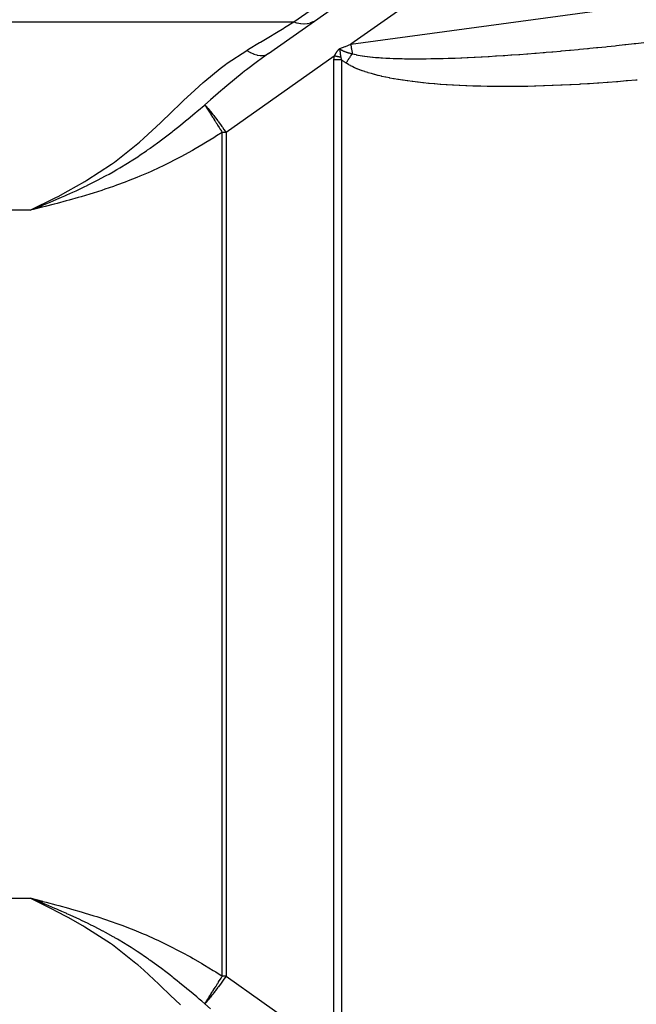
# Model space of a CAD drawing. Extents: x 24 to 1108, y -689 to 283.
# Drawn here: x 604 to 637, y -212 to -160 of the extents above; entities that cross this region are included whole.
import ezdxf

# ---------------------------------------------------------------- set-up
doc = ezdxf.new("R2010")
doc.units = 0
doc.linetypes.add('DASHED', pattern=[11.05, 8.7, -2.35])
doc.layers.get('0').update_dxf_attribs({"linetype": 'CONTINUOUS'})
doc.layers.add('NEVIDI', color=4, linetype='DASHED')

msp = doc.modelspace()

# ---------------------------------------------------------------- linework, layer by layer
at = {"color": 2}
for p, q in [((617.34862, -161.516163), (653.215138, -136.199742)), ((604.738663, -169.813467), (605.187055, -169.632066)), ((605.35284, -169.567151), (604.738664, -169.813467)), ((605.353768, -169.570794), (604.738664, -169.813467)), ((605.354696, -169.574438), (604.738664, -169.813467)), ((605.355624, -169.578081), (604.738664, -169.813467)), ((605.356552, -169.581725), (604.738664, -169.813467)), ((605.35748, -169.585369), (604.738664, -169.813467)), ((605.358408, -169.589014), (604.738664, -169.813467)), ((605.359336, -169.592658), (604.738664, -169.813467)), ((605.360264, -169.596303), (604.738664, -169.813467)), ((605.361193, -169.599948), (604.738664, -169.813467)), ((605.362121, -169.603593), (604.738664, -169.813467)), ((605.36305, -169.607238), (604.738664, -169.813467)), ((605.363978, -169.610884), (604.738664, -169.813467)), ((605.364907, -169.614529), (604.738664, -169.813467)), ((605.365835, -169.618175), (604.738664, -169.813467)), ((605.366764, -169.621821), (604.738664, -169.813467)), ((605.367692, -169.625467), (604.738664, -169.813467)), ((605.368621, -169.629113), (604.738664, -169.813467)), ((605.36955, -169.63276), (604.738664, -169.813467)), ((605.370478, -169.636406), (604.738664, -169.813467)), ((605.371407, -169.640052), (604.738664, -169.813467)), ((605.372336, -169.643699), (604.738664, -169.813467)), ((605.373264, -169.647345), (604.738664, -169.813467)), ((605.374193, -169.650991), (604.738664, -169.813467)), ((605.187055, -169.632066), (605.352142, -169.564444)), ((605.416879, -206.358034), (604.738664, -206.186533)), ((605.415866, -206.362006), (604.738664, -206.186533)), ((605.414852, -206.365977), (604.738664, -206.186533)), ((605.413839, -206.369949), (604.738664, -206.186533)), ((605.412825, -206.373921), (604.738664, -206.186533)), ((605.411812, -206.377892), (604.738664, -206.186533)), ((605.410798, -206.381863), (604.738664, -206.186533)), ((605.409785, -206.385835), (604.738664, -206.186533)), ((605.408771, -206.389806), (604.738664, -206.186533)), ((605.407758, -206.393777), (604.738664, -206.186533)), ((605.406744, -206.397748), (604.738664, -206.186533)), ((605.405731, -206.401718), (604.738664, -206.186533)), ((605.404718, -206.405689), (604.738664, -206.186533)), ((605.403705, -206.409659), (604.738664, -206.186533)), ((605.402691, -206.413629), (604.738664, -206.186533)), ((605.401678, -206.417599), (604.738664, -206.186533)), ((605.400665, -206.421569), (604.738664, -206.186533)), ((605.399652, -206.425538), (604.738664, -206.186533)), ((605.398639, -206.429507), (604.738664, -206.186533)), ((605.397627, -206.433476), (604.738664, -206.186533)), ((605.396614, -206.437444), (604.738664, -206.186533)), ((605.395601, -206.441412), (604.738664, -206.186533)), ((605.394589, -206.44538), (604.738664, -206.186533)), ((605.393576, -206.449348), (604.738664, -206.186533)), ((604.738664, -206.186533), (604.903721, -206.227583)), ((604.903721, -206.227583), (605.417204, -206.357082))]:
    msp.add_line(p, q, dxfattribs=at)
at = {"layer": 'NEVIDI', "color": 7, "linetype": 'CONTINUOUS'}
for p, q in [((654.565045, -137.833701), (621.69567, -161.034586)), ((618.688843, -159.854174), (643.431804, -142.389329)), ((621.69567, -161.034586), (695.901951, -150.968317)), ((619.707308, -159.836244), (619.713574, -159.833125)), ((619.713574, -159.833125), (619.737283, -159.82083)), ((619.737283, -159.82083), (619.842176, -159.756083)), ((597, -159.854174), (618.688843, -159.854174)), ((617.770972, -160.406073), (618.14928, -160.178607)), ((618.14928, -160.178607), (618.193606, -160.151954)), ((618.193606, -160.151954), (618.688846, -159.854173)), ((618.688843, -159.854174), (618.830909, -159.897917)), ((618.830909, -159.897917), (618.853428, -159.903637)), ((618.853428, -159.903637), (618.861463, -159.905597)), ((618.861463, -159.905597), (619.027908, -159.936473)), ((619.027908, -159.936473), (619.037994, -159.937736)), ((619.037994, -159.937736), (619.045809, -159.938666)), ((619.045809, -159.938666), (619.217956, -159.948022)), ((619.217956, -159.948022), (619.219818, -159.948003)), ((619.219818, -159.948003), (619.225527, -159.947928)), ((619.225527, -159.947928), (619.391048, -159.934358)), ((619.391048, -159.934358), (619.398305, -159.933234)), ((619.398305, -159.933234), (619.40375, -159.93236)), ((619.40375, -159.93236), (619.554876, -159.896929)), ((619.554876, -159.896929), (619.561687, -159.894791)), ((619.561687, -159.894791), (619.577113, -159.889763)), ((619.577113, -159.889763), (619.707308, -159.836244)), ((616.924857, -160.914827), (617.535637, -160.547574)), ((617.535637, -160.547574), (617.583744, -160.518648)), ((617.583744, -160.518648), (617.770972, -160.406073)), ((615.161753, -162.038382), (616.195289, -161.353501)), ((616.195291, -161.353501), (616.219012, -161.339238)), ((616.195291, -161.353501), (616.356469, -161.449053)), ((616.219012, -161.339238), (616.28878, -161.297287)), ((616.28878, -161.297287), (616.873161, -160.945911)), ((616.873161, -160.945911), (616.924857, -160.914827)), ((620.975537, -161.4019), (620.98615, -161.387566)), ((620.98615, -161.387566), (620.986774, -161.386735)), ((620.986774, -161.386735), (620.997695, -161.372421)), ((620.997695, -161.372421), (620.998189, -161.371784)), ((620.998189, -161.371784), (621.009596, -161.357332)), ((621.009596, -161.357332), (621.010101, -161.356705)), ((621.010101, -161.356705), (621.021917, -161.342329)), ((621.021917, -161.342329), (621.02244, -161.341706)), ((621.02244, -161.341706), (621.034721, -161.327439)), ((621.034721, -161.327439), (621.035266, -161.326821)), ((621.035266, -161.326821), (621.048075, -161.312691)), ((621.048075, -161.312691), (621.048629, -161.312097)), ((621.048629, -161.312097), (621.062002, -161.298157)), ((621.062002, -161.298157), (621.062596, -161.297556)), ((621.062596, -161.297556), (621.076595, -161.283831)), ((621.076595, -161.283831), (621.077219, -161.283239)), ((621.077219, -161.283239), (621.091929, -161.269731)), ((621.091929, -161.269731), (621.092585, -161.269149)), ((621.092585, -161.269149), (621.108066, -161.255887)), ((621.108063, -161.255893), (621.110707, -161.259178)), ((621.108066, -161.255887), (621.400392, -161.145826)), ((621.108066, -161.255887), (621.108463, -161.258061)), ((621.108463, -161.258061), (621.109546, -161.265095)), ((621.109546, -161.265095), (621.109708, -161.266398)), ((621.109708, -161.266398), (621.111035, -161.281366)), ((621.110707, -161.259178), (621.113786, -161.262858)), ((621.111035, -161.281366), (621.111326, -161.284583)), ((621.111326, -161.284583), (621.111581, -161.287518)), ((621.111581, -161.287518), (621.111699, -161.288905)), ((621.111699, -161.288905), (621.112524, -161.299364)), ((621.112524, -161.299364), (621.112937, -161.305036)), ((621.112937, -161.305036), (621.113433, -161.312104)), ((621.113433, -161.312104), (621.113517, -161.313328)), ((621.113517, -161.313328), (621.113872, -161.318585)), ((621.113786, -161.262858), (621.114165, -161.263301)), ((621.113872, -161.318585), (621.114455, -161.327438)), ((621.114165, -161.263301), (621.126262, -161.276446)), ((621.114455, -161.327438), (621.114862, -161.333727)), ((621.114862, -161.333727), (621.11493, -161.33478)), ((621.11493, -161.33478), (621.115215, -161.339189)), ((621.115215, -161.339189), (621.116034, -161.351645)), ((621.116034, -161.351645), (621.116183, -161.353871)), ((621.116183, -161.353871), (621.116236, -161.354672)), ((621.116236, -161.354672), (621.116655, -161.360857)), ((621.116655, -161.360857), (621.117498, -161.372993)), ((621.117498, -161.372993), (621.117552, -161.373761)), ((621.117552, -161.373761), (621.117795, -161.377155)), ((621.117795, -161.377155), (621.118233, -161.383174)), ((621.118233, -161.383174), (621.118844, -161.391357)), ((621.118844, -161.391357), (621.118901, -161.392107)), ((621.118901, -161.392107), (621.119828, -161.403939)), ((621.126262, -161.276446), (621.126781, -161.276972)), ((621.126781, -161.276972), (621.140117, -161.289634)), ((621.140117, -161.289634), (621.140691, -161.290146)), ((621.140691, -161.290146), (621.155339, -161.302461)), ((621.155339, -161.302461), (621.155967, -161.302959)), ((621.155967, -161.302959), (621.171741, -161.314842)), ((621.171741, -161.314842), (621.172411, -161.315321)), ((621.172411, -161.315321), (621.189313, -161.326855)), ((621.189313, -161.326855), (621.190028, -161.32732)), ((621.190028, -161.32732), (621.207886, -161.338474)), ((621.207886, -161.338474), (621.208501, -161.338843)), ((621.208501, -161.338843), (621.227155, -161.349622)), ((621.227155, -161.349622), (621.227931, -161.350055)), ((621.227931, -161.350055), (621.247218, -161.36044)), ((621.247218, -161.36044), (621.248021, -161.360858)), ((621.248021, -161.360858), (621.268064, -161.370965)), ((621.268064, -161.370965), (621.268733, -161.371292)), ((621.268733, -161.371292), (621.289537, -161.381169)), ((621.289537, -161.381169), (621.290226, -161.381487)), ((621.290226, -161.381487), (621.31161, -161.39109)), ((621.31161, -161.39109), (621.312324, -161.391402)), ((621.312324, -161.391402), (621.334266, -161.40075)), ((621.400392, -161.145826), (621.406994, -161.14334)), ((621.406994, -161.14334), (621.69567, -161.034586)), ((621.69567, -161.034586), (621.721045, -161.217245)), ((621.721045, -161.217245), (621.730276, -161.280843)), ((621.730276, -161.280843), (621.731102, -161.286471)), ((621.731102, -161.286471), (621.758382, -161.46627)), ((632.379798, -161.426244), (632.779428, -161.391234)), ((632.779428, -161.391234), (632.839339, -161.385892)), ((632.839339, -161.385892), (633.245178, -161.349071)), ((633.245178, -161.349071), (633.306047, -161.343455)), ((633.306047, -161.343455), (633.717882, -161.304826)), ((633.717882, -161.304826), (633.779636, -161.29894)), ((633.779636, -161.29894), (634.197376, -161.258495)), ((634.197376, -161.258495), (634.259955, -161.252343)), ((634.259955, -161.252343), (634.334316, -161.245001)), ((634.334316, -161.245001), (634.682809, -161.210146)), ((634.682809, -161.210146), (634.746145, -161.203732)), ((634.746145, -161.203732), (635.174111, -161.159769)), ((635.174111, -161.159769), (635.238212, -161.153091)), ((635.238212, -161.153091), (635.670965, -161.107382)), ((635.670965, -161.107382), (635.735593, -161.100463)), ((635.735593, -161.100463), (636.172745, -161.053037)), ((636.172745, -161.053037), (636.23804, -161.04586)), ((636.23804, -161.04586), (636.678682, -160.996807)), ((636.678682, -160.996807), (636.744685, -160.989367)), ((636.744685, -160.989367), (636.75792, -160.987872)), ((636.75792, -160.987872), (637.188852, -160.938676)), ((620.818453, -161.65377), (615.098049, -165.691524)), ((616.356469, -161.449053), (616.375263, -161.458989)), ((616.375263, -161.458989), (616.383596, -161.463312)), ((616.383596, -161.463312), (616.548239, -161.538238)), ((616.548239, -161.538238), (616.566561, -161.545304)), ((616.566561, -161.545304), (616.57463, -161.548332)), ((616.57463, -161.548332), (616.733565, -161.597193)), ((616.733565, -161.597193), (616.751074, -161.601262)), ((616.751074, -161.601262), (616.758914, -161.602995)), ((616.758914, -161.602995), (616.90921, -161.624884)), ((617.34862, -161.516163), (616.760995, -161.94213)), ((616.90921, -161.624884), (616.925606, -161.625877)), ((616.925606, -161.625877), (616.932839, -161.626222)), ((616.932839, -161.626222), (617.071693, -161.620749)), ((617.071693, -161.620749), (617.086654, -161.618656)), ((617.086654, -161.618656), (617.093245, -161.617631)), ((617.093245, -161.617631), (617.218176, -161.584891)), ((617.218176, -161.584891), (617.231441, -161.579741)), ((617.231441, -161.579741), (617.237274, -161.577362)), ((617.237274, -161.577362), (617.346122, -161.517915)), ((620.800969, -161.856052), (620.805136, -161.754512)), ((620.800969, -214.143948), (620.800969, -161.856052)), ((620.999988, -161.856052), (620.800969, -161.856052)), ((620.805136, -161.754512), (620.805326, -161.752282)), ((620.805326, -161.752282), (620.818453, -161.65377)), ((620.839212, -161.657595), (620.818446, -161.65377)), ((620.818453, -161.65377), (620.824213, -161.643269)), ((620.824213, -161.643269), (620.824671, -161.642439)), ((620.824671, -161.642439), (620.832496, -161.628315)), ((620.832496, -161.628315), (620.832959, -161.627484)), ((620.832959, -161.627484), (620.840887, -161.613348)), ((620.901625, -161.66906), (620.839212, -161.657595)), ((620.840887, -161.613348), (620.841357, -161.612516)), ((620.841357, -161.612516), (620.849397, -161.59837)), ((620.849397, -161.59837), (620.84986, -161.59756)), ((620.84986, -161.59756), (620.858033, -161.583382)), ((620.858033, -161.583382), (620.858517, -161.582549)), ((620.858517, -161.582549), (620.866806, -161.568384)), ((620.866806, -161.568384), (620.867297, -161.56755)), ((620.867297, -161.56755), (620.875725, -161.553378)), ((620.875725, -161.553378), (620.876226, -161.552542)), ((620.876226, -161.552542), (620.884799, -161.538365)), ((620.884799, -161.538365), (620.885307, -161.53753)), ((620.885307, -161.53753), (620.894037, -161.523345)), ((620.894037, -161.523345), (620.894555, -161.522511)), ((620.894555, -161.522511), (620.903449, -161.50832)), ((620.927283, -161.673763), (620.901625, -161.66906)), ((620.903449, -161.50832), (620.903977, -161.507486)), ((620.903977, -161.507486), (620.913045, -161.493288)), ((620.913045, -161.493288), (620.913579, -161.49246)), ((620.913579, -161.49246), (620.922824, -161.478254)), ((620.922824, -161.478254), (620.923372, -161.47742)), ((620.923372, -161.47742), (620.93278, -161.463234)), ((620.986311, -161.684563), (620.927283, -161.673763)), ((620.93278, -161.463234), (620.93334, -161.462398)), ((620.93334, -161.462398), (620.942948, -161.448179)), ((620.942948, -161.448179), (620.943519, -161.447342)), ((620.943519, -161.447342), (620.953337, -161.433084)), ((620.953337, -161.433084), (620.95392, -161.432246)), ((620.95392, -161.432246), (620.963985, -161.417934)), ((620.963985, -161.417934), (620.964586, -161.41709)), ((620.964586, -161.41709), (620.974921, -161.402744)), ((620.974921, -161.402744), (620.975537, -161.4019)), ((620.989644, -161.685172), (620.986311, -161.684563)), ((620.989888, -161.685217), (620.989644, -161.685172)), ((621.015469, -161.689888), (620.989888, -161.685217)), ((621.004381, -161.856052), (620.999988, -161.856052)), ((621.198983, -161.856052), (621.004381, -161.856052)), ((621.07759, -161.701197), (621.015469, -161.689888)), ((621.103154, -161.705839), (621.07759, -161.701197)), ((621.161519, -161.716419), (621.103154, -161.705839)), ((621.119828, -161.403939), (621.120045, -161.40662)), ((621.120045, -161.40662), (621.120249, -161.40911)), ((621.120249, -161.40911), (621.120328, -161.410071)), ((621.120328, -161.410071), (621.121445, -161.423214)), ((621.121445, -161.423214), (621.121747, -161.426654)), ((621.121747, -161.426654), (621.12181, -161.427367)), ((621.12181, -161.427367), (621.122136, -161.431008)), ((621.122136, -161.431008), (621.122246, -161.432222)), ((621.122246, -161.432222), (621.123317, -161.443786)), ((621.123317, -161.443786), (621.123384, -161.444486)), ((621.123384, -161.444486), (621.124534, -161.456317)), ((621.124534, -161.456317), (621.124963, -161.460602)), ((621.124963, -161.460602), (621.125033, -161.461296)), ((621.125033, -161.461296), (621.125105, -161.462012)), ((621.125105, -161.462012), (621.126672, -161.477043)), ((621.126672, -161.477043), (621.126769, -161.47795)), ((621.126769, -161.47795), (621.127274, -161.482626)), ((621.127274, -161.482626), (621.128413, -161.492898)), ((621.128413, -161.492898), (621.128469, -161.493397)), ((621.128469, -161.493397), (621.128545, -161.494066)), ((621.128545, -161.494066), (621.130326, -161.509441)), ((621.130326, -161.509441), (621.130352, -161.509661)), ((621.130352, -161.509661), (621.130404, -161.510102)), ((621.130404, -161.510102), (621.132218, -161.52504)), ((621.132218, -161.52504), (621.13225, -161.525298)), ((621.13225, -161.525298), (621.132331, -161.525952)), ((621.132331, -161.525952), (621.133832, -161.537845)), ((621.133832, -161.537845), (621.134236, -161.540987)), ((621.134236, -161.540987), (621.134321, -161.541641)), ((621.134321, -161.541641), (621.136274, -161.556448)), ((621.136274, -161.556448), (621.136389, -161.557307)), ((621.136389, -161.557307), (621.136533, -161.558373)), ((621.136533, -161.558373), (621.137646, -161.566542)), ((621.137646, -161.566542), (621.13839, -161.571918)), ((621.13839, -161.571918), (621.138479, -161.572554)), ((621.138479, -161.572554), (621.140553, -161.587191)), ((621.140553, -161.587191), (621.140644, -161.587822)), ((621.140644, -161.587822), (621.141373, -161.592851)), ((621.141373, -161.592851), (621.141872, -161.596261)), ((621.141872, -161.596261), (621.142771, -161.602353)), ((621.142771, -161.602353), (621.142865, -161.602986)), ((621.142865, -161.602986), (621.144989, -161.617072)), ((621.144989, -161.617072), (621.145028, -161.617328)), ((621.145028, -161.617328), (621.145155, -161.618161)), ((621.145155, -161.618161), (621.146498, -161.626862)), ((621.146498, -161.626862), (621.146731, -161.628354)), ((621.146731, -161.628354), (621.147352, -161.632321)), ((621.147352, -161.632321), (621.147479, -161.633132)), ((621.147479, -161.633132), (621.149734, -161.647284)), ((621.149734, -161.647284), (621.149833, -161.647901)), ((621.149833, -161.647901), (621.151496, -161.658112)), ((621.151496, -161.658112), (621.152153, -161.662099)), ((621.152153, -161.662099), (621.152255, -161.662718)), ((621.152255, -161.662718), (621.152643, -161.665057)), ((621.152643, -161.665057), (621.154605, -161.676757)), ((621.154605, -161.676757), (621.154743, -161.677572)), ((621.154743, -161.677572), (621.156854, -161.689913)), ((621.156854, -161.689913), (621.157115, -161.691425)), ((621.157115, -161.691425), (621.157254, -161.692229)), ((621.157254, -161.692229), (621.159006, -161.702263)), ((621.159006, -161.702263), (621.159682, -161.706101)), ((621.159682, -161.706101), (621.15979, -161.706708)), ((621.15979, -161.706708), (621.161519, -161.716419)), ((621.161523, -161.716417), (621.162658, -161.722619)), ((621.162658, -161.722619), (621.166169, -161.740232)), ((621.166169, -161.740232), (621.169467, -161.755144)), ((621.169467, -161.755144), (621.174905, -161.777329)), ((621.174905, -161.777329), (621.177198, -161.785996)), ((621.177198, -161.785996), (621.177585, -161.787425)), ((621.177585, -161.787425), (621.177633, -161.787604)), ((621.177633, -161.787604), (621.185215, -161.813947)), ((621.185215, -161.813947), (621.186928, -161.819534)), ((621.186928, -161.819534), (621.196823, -161.849822)), ((621.196823, -161.849822), (621.197423, -161.851566)), ((621.197423, -161.851566), (621.198983, -161.856052)), ((621.198983, -161.856052), (621.198983, -214.143948)), ((621.219539, -161.872095), (621.198983, -161.856052)), ((621.220331, -161.872707), (621.219539, -161.872095)), ((621.244611, -161.891216), (621.220331, -161.872707)), ((621.245411, -161.891818), (621.244611, -161.891216)), ((621.269903, -161.910038), (621.245411, -161.891818)), ((621.270709, -161.910631), (621.269903, -161.910038)), ((621.295404, -161.928576), (621.270709, -161.910631)), ((621.334266, -161.40075), (621.334996, -161.401053)), ((621.334996, -161.401053), (621.35762, -161.41022)), ((621.35762, -161.41022), (621.358368, -161.410516)), ((621.358368, -161.410516), (621.369571, -161.414893)), ((621.369571, -161.414893), (621.381256, -161.419358)), ((621.381256, -161.419358), (621.382202, -161.419716)), ((621.382202, -161.419716), (621.405642, -161.428372)), ((621.405642, -161.428372), (621.406433, -161.428658)), ((621.406433, -161.428658), (621.430271, -161.437097)), ((621.430271, -161.437097), (621.431057, -161.43737)), ((621.431057, -161.43737), (621.442707, -161.44137)), ((621.442707, -161.44137), (621.45531, -161.445614)), ((621.45531, -161.445614), (621.456113, -161.445881)), ((621.456113, -161.445881), (621.480633, -161.453898)), ((621.480633, -161.453898), (621.481438, -161.454156)), ((621.481438, -161.454156), (621.506303, -161.461989)), ((621.506303, -161.461989), (621.50712, -161.462242)), ((621.50712, -161.462242), (621.532326, -161.469907)), ((621.514475, -161.918647), (621.522731, -161.90582)), ((621.522731, -161.90582), (621.540268, -161.878637)), ((621.532326, -161.469907), (621.533156, -161.470155)), ((621.533156, -161.470155), (621.558557, -161.477622)), ((621.540268, -161.878637), (621.550386, -161.862992)), ((621.550386, -161.862992), (621.567966, -161.835874)), ((621.558557, -161.477622), (621.559396, -161.477865)), ((621.559396, -161.477865), (621.585029, -161.485156)), ((621.567966, -161.835874), (621.578105, -161.820272)), ((621.578105, -161.820272), (621.595714, -161.793237)), ((621.585029, -161.485156), (621.585869, -161.485391)), ((621.585869, -161.485391), (621.611788, -161.492533)), ((621.595714, -161.793237), (621.605867, -161.777687)), ((621.605867, -161.777687), (621.623515, -161.750722)), ((621.611788, -161.492533), (621.612641, -161.492764)), ((621.612641, -161.492764), (621.638856, -161.499769)), ((621.623515, -161.750722), (621.625358, -161.74791)), ((621.625358, -161.74791), (621.633653, -161.735266)), ((621.633653, -161.735266), (621.651317, -161.7084)), ((621.638856, -161.499769), (621.63972, -161.499997)), ((621.63972, -161.499997), (621.666114, -161.506846)), ((621.651317, -161.7084), (621.661442, -161.693036)), ((621.661442, -161.693036), (621.679098, -161.666305)), ((621.666114, -161.506846), (621.66699, -161.50707)), ((621.66699, -161.50707), (621.693465, -161.51375)), ((621.679098, -161.666305), (621.689217, -161.651024)), ((621.689217, -161.651024), (621.706857, -161.624447)), ((621.693465, -161.51375), (621.694418, -161.513987)), ((621.694418, -161.513987), (621.721117, -161.520546)), ((621.706857, -161.624447), (621.716964, -161.609258)), ((621.716964, -161.609258), (621.734579, -161.582851)), ((621.721117, -161.520546), (621.721994, -161.520759)), ((621.721994, -161.520759), (621.748952, -161.527218)), ((621.734579, -161.582851), (621.736415, -161.580105)), ((621.736415, -161.580105), (621.744669, -161.567765)), ((621.744669, -161.567765), (621.762247, -161.541552)), ((621.748952, -161.527218), (621.749843, -161.527429)), ((621.749843, -161.527429), (621.757336, -161.529196)), ((621.757336, -161.529196), (621.768767, -161.531872)), ((621.758382, -161.46627), (621.768763, -161.531864)), ((621.762247, -161.541552), (621.768763, -161.531857)), ((621.768763, -161.531864), (621.788077, -161.537289)), ((621.788077, -161.537289), (621.798771, -161.540226)), ((621.798771, -161.540226), (621.874443, -161.559801)), ((621.874443, -161.559801), (621.886115, -161.562648)), ((621.886115, -161.562648), (621.968252, -161.581541)), ((621.968252, -161.581541), (621.980984, -161.584306)), ((621.980984, -161.584306), (622.069848, -161.602526)), ((622.069848, -161.602526), (622.08358, -161.605185)), ((622.08358, -161.605185), (622.179356, -161.622712)), ((622.179356, -161.622712), (622.194002, -161.625244)), ((622.194002, -161.625244), (622.291533, -161.641219)), ((622.291533, -161.641219), (622.296656, -161.642017)), ((622.296656, -161.642017), (622.312394, -161.644447)), ((622.312394, -161.644447), (622.422023, -161.660433)), ((622.422023, -161.660433), (622.438859, -161.662752)), ((622.438859, -161.662752), (622.555591, -161.677919)), ((622.555591, -161.677919), (622.57352, -161.680117)), ((622.57352, -161.680117), (622.697552, -161.694441)), ((622.697552, -161.694441), (622.716555, -161.696508)), ((622.716555, -161.696508), (622.847998, -161.709949)), ((622.847998, -161.709949), (622.868084, -161.711879)), ((622.868084, -161.711879), (623.007098, -161.724402)), ((623.007098, -161.724402), (623.028248, -161.726186)), ((623.028248, -161.726186), (623.174825, -161.737741)), ((623.174825, -161.737741), (623.197201, -161.739386)), ((623.197201, -161.739386), (623.272647, -161.744713)), ((623.272647, -161.744713), (623.351504, -161.749935)), ((623.351504, -161.749935), (623.375065, -161.751429)), ((623.375065, -161.751429), (623.537315, -161.760937)), ((623.537315, -161.760937), (623.56202, -161.76227)), ((623.56202, -161.76227), (623.732286, -161.77069)), ((623.732286, -161.77069), (623.758209, -161.771859)), ((623.758209, -161.771859), (623.936684, -161.779149)), ((623.936684, -161.779149), (623.963791, -161.780145)), ((623.963791, -161.780145), (624.150622, -161.786259)), ((624.150622, -161.786259), (624.178928, -161.787075)), ((624.178928, -161.787075), (624.37412, -161.791963)), ((624.37412, -161.791963), (624.403785, -161.792597)), ((624.403785, -161.792597), (624.537861, -161.795118)), ((624.537861, -161.795118), (624.607637, -161.796215)), ((624.607637, -161.796215), (624.638584, -161.796655)), ((624.638584, -161.796655), (624.851077, -161.798951)), ((624.851077, -161.798951), (624.883341, -161.799191)), ((624.883341, -161.799191), (625.104812, -161.800117)), ((625.104812, -161.800117), (625.13839, -161.80015)), ((625.13839, -161.80015), (625.368914, -161.799653)), ((625.368914, -161.799653), (625.403848, -161.799471)), ((625.403848, -161.799471), (625.643675, -161.797509)), ((625.643675, -161.797509), (625.679871, -161.797108)), ((625.679871, -161.797108), (625.928492, -161.793654)), ((625.928492, -161.793654), (625.966142, -161.793027)), ((625.966142, -161.793027), (626.071109, -161.791142)), ((626.071109, -161.791142), (626.223985, -161.788042)), ((626.223985, -161.788042), (626.263021, -161.787185)), ((626.263021, -161.787185), (626.529793, -161.78064)), ((626.529793, -161.78064), (626.570141, -161.779549)), ((626.570141, -161.779549), (626.845985, -161.771408)), ((626.845985, -161.771408), (626.887713, -161.770076)), ((626.887713, -161.770076), (627.172617, -161.760305)), ((627.172617, -161.760305), (627.215622, -161.75873)), ((627.215622, -161.75873), (627.509463, -161.747298)), ((627.509463, -161.747298), (627.553825, -161.745473)), ((627.553825, -161.745473), (627.849152, -161.732684)), ((627.849152, -161.732684), (627.856617, -161.732347)), ((627.856617, -161.732347), (627.902383, -161.730263)), ((627.902383, -161.730263), (628.213934, -161.715416)), ((628.213934, -161.715416), (628.260932, -161.713078)), ((628.260932, -161.713078), (628.581426, -161.696468)), ((628.581426, -161.696468), (628.629726, -161.693866)), ((628.629726, -161.693866), (628.958961, -161.67547)), ((628.958961, -161.67547), (629.0086, -161.672598)), ((629.0086, -161.672598), (629.346552, -161.652382)), ((629.346552, -161.652382), (629.397485, -161.649238)), ((629.397485, -161.649238), (629.744226, -161.627169)), ((629.744226, -161.627169), (629.796383, -161.623752)), ((629.796383, -161.623752), (629.839527, -161.620907)), ((629.839527, -161.620907), (630.151202, -161.599854)), ((630.151202, -161.599854), (630.204593, -161.596161)), ((630.204593, -161.596161), (630.56762, -161.570406)), ((630.56762, -161.570406), (630.62226, -161.566433)), ((630.62226, -161.566433), (630.993098, -161.538827)), ((630.993098, -161.538827), (631.048936, -161.534575)), ((631.048936, -161.534575), (631.427471, -161.505107)), ((631.427471, -161.505107), (631.484262, -161.500592)), ((631.484262, -161.500592), (631.870174, -161.469267)), ((631.870174, -161.469267), (631.928068, -161.464473)), ((631.928068, -161.464473), (632.015296, -161.457205)), ((632.015296, -161.457205), (632.320898, -161.43131)), ((632.320898, -161.43131), (632.379798, -161.426244)), ((613.982489, -162.976475), (614.786142, -162.319317)), ((614.786142, -162.319317), (615.070435, -162.105098)), ((615.070435, -162.105098), (615.161753, -162.038382)), ((616.178102, -162.386519), (616.08119, -162.462459)), ((616.760995, -161.94213), (616.178102, -162.386519)), ((621.296218, -161.92916), (621.295404, -161.928576)), ((621.321108, -161.946842), (621.296218, -161.92916)), ((621.321928, -161.947418), (621.321108, -161.946842)), ((621.347039, -161.964875), (621.321928, -161.947418)), ((621.347866, -161.965444), (621.347039, -161.964875)), ((621.373149, -161.982659), (621.347866, -161.965444)), ((621.37398, -161.98322), (621.373149, -161.982659)), ((621.399425, -162.000207), (621.37398, -161.98322)), ((621.400262, -162.000761), (621.399425, -162.000207)), ((621.425858, -162.017532), (621.400262, -162.000761)), ((621.426703, -162.01808), (621.425858, -162.017532)), ((621.443842, -162.029143), (621.426703, -162.01808)), ((621.443836, -162.029139), (621.457667, -162.007398)), ((621.476282, -162.04964), (621.443836, -162.029139)), ((621.457667, -162.007398), (621.467681, -161.991689)), ((621.467681, -161.991689), (621.4851, -161.964429)), ((621.488013, -162.056898), (621.476282, -162.04964)), ((621.4851, -161.964429), (621.495157, -161.948729)), ((621.569989, -162.105517), (621.488013, -162.056898)), ((621.495157, -161.948729), (621.512641, -161.921498)), ((621.512641, -161.921498), (621.514475, -161.918647)), ((621.582643, -162.112717), (621.569989, -162.105517)), ((621.670944, -162.160938), (621.582643, -162.112717)), ((621.684555, -162.168078), (621.670944, -162.160938)), ((621.779339, -162.215842), (621.684555, -162.168078)), ((621.793822, -162.222859), (621.779339, -162.215842)), ((621.895366, -162.270163), (621.793822, -162.222859)), ((621.910984, -162.277163), (621.895366, -162.270163)), ((622.019238, -162.323848), (621.910984, -162.277163)), ((622.035772, -162.330713), (622.019238, -162.323848)), ((622.151179, -162.376845), (622.035772, -162.330713)), ((622.168765, -162.383615), (622.151179, -162.376845)), ((622.291293, -162.429056), (622.168765, -162.383615)), ((622.309944, -162.43572), (622.291293, -162.429056)), ((622.439885, -162.480456), (622.309944, -162.43572)), ((615.954706, -162.562432), (615.133796, -163.233673)), ((616.08119, -162.462459), (615.954706, -162.562432)), ((622.459682, -162.487024), (622.439885, -162.480456)), ((622.597085, -162.530952), (622.459682, -162.487024)), ((622.618077, -162.53742), (622.597085, -162.530952)), ((622.763086, -162.580476), (622.618077, -162.53742)), ((622.78516, -162.586792), (622.763086, -162.580476)), ((622.938052, -162.62895), (622.78516, -162.586792)), ((622.961378, -162.635148), (622.938052, -162.62895)), ((623.122164, -162.676302), (622.961378, -162.635148)), ((623.146618, -162.682332), (623.122164, -162.676302)), ((623.315574, -162.722452), (623.146618, -162.682332)), ((623.341129, -162.728296), (623.315574, -162.722452)), ((623.518508, -162.767338), (623.341129, -162.728296)), ((623.5454, -162.773034), (623.518508, -162.767338)), ((623.731058, -162.810863), (623.5454, -162.773034)), ((623.759157, -162.816369), (623.731058, -162.810863)), ((623.95343, -162.852959), (623.759157, -162.816369)), ((623.982793, -162.858273), (623.95343, -162.852959)), ((624.185624, -162.893523), (623.982793, -162.858273)), ((624.216445, -162.898665), (624.185624, -162.893523)), ((624.427784, -162.93248), (624.216445, -162.898665)), ((624.459927, -162.937411), (624.427784, -162.93248)), ((624.680196, -162.969774), (624.459927, -162.937411)), ((636.766573, -162.928617), (636.318895, -162.968196)), ((636.833544, -162.922512), (636.766573, -162.928617)), ((612.853956, -164.007461), (613.442276, -163.456885)), ((613.442276, -163.456885), (613.895801, -163.051643)), ((613.895801, -163.051643), (613.982489, -162.976475)), ((614.91175, -163.421385), (614.817909, -163.501423)), ((615.133796, -163.233673), (614.91175, -163.421385)), ((624.71347, -162.974454), (624.680196, -162.969774)), ((624.942733, -163.005284), (624.71347, -162.974454)), ((624.977218, -163.009715), (624.942733, -163.005284)), ((625.215572, -163.038939), (624.977218, -163.009715)), ((625.25153, -163.043142), (625.215572, -163.038939)), ((625.498812, -163.070656), (625.25153, -163.043142)), ((625.536159, -163.074607), (625.498812, -163.070656)), ((625.792486, -163.100349), (625.536159, -163.074607)), ((625.831195, -163.104033), (625.792486, -163.100349)), ((626.096608, -163.127933), (625.831195, -163.104033)), ((626.136618, -163.131335), (626.096608, -163.127933)), ((626.411187, -163.153324), (626.136618, -163.131335)), ((626.45252, -163.156434), (626.411187, -163.153324)), ((626.736237, -163.176438), (626.45252, -163.156434)), ((626.778963, -163.179252), (626.736237, -163.176438)), ((627.071723, -163.197195), (626.778963, -163.179252)), ((627.115789, -163.199699), (627.071723, -163.197195)), ((627.417598, -163.215517), (627.115789, -163.199699)), ((627.462973, -163.217699), (627.417598, -163.215517)), ((627.773814, -163.231322), (627.462973, -163.217699)), ((627.820502, -163.233173), (627.773814, -163.231322)), ((628.140283, -163.244534), (627.820502, -163.233173)), ((628.188177, -163.246042), (628.140283, -163.244534)), ((628.516882, -163.255083), (628.188177, -163.246042)), ((628.566095, -163.256243), (628.516882, -163.255083)), ((628.903484, -163.262895), (628.566095, -163.256243)), ((628.954209, -163.263702), (628.903484, -163.262895)), ((629.299955, -163.267901), (628.954209, -163.263702)), ((629.351776, -163.268339), (629.299955, -163.267901)), ((629.706102, -163.270039), (629.351776, -163.268339)), ((629.759256, -163.270103), (629.706102, -163.270039)), ((630.121718, -163.26925), (629.759256, -163.270103)), ((630.17594, -163.268933), (630.121718, -163.26925)), ((630.546586, -163.265475), (630.17594, -163.268933)), ((630.601882, -163.26477), (630.546586, -163.265475)), ((630.980465, -163.258661), (630.601882, -163.26477)), ((631.03734, -163.257553), (630.980465, -163.258661)), ((631.05492, -163.257201), (631.03734, -163.257553)), ((631.405105, -163.249223), (631.05492, -163.257201)), ((631.42306, -163.248765), (631.405105, -163.249223)), ((631.480828, -163.24726), (631.42306, -163.248765)), ((631.87408, -163.235745), (631.480828, -163.24726)), ((631.932765, -163.233839), (631.87408, -163.235745)), ((632.333219, -163.219561), (631.932765, -163.233839)), ((632.392854, -163.217248), (632.333219, -163.219561)), ((632.800152, -163.200183), (632.392854, -163.217248)), ((632.86117, -163.197439), (632.800152, -163.200183)), ((633.274418, -163.177593), (632.86117, -163.197439)), ((633.335989, -163.17445), (633.274418, -163.177593)), ((633.755722, -163.151767), (633.335989, -163.17445)), ((633.818111, -163.148209), (633.755722, -163.151767)), ((633.855878, -163.146033), (633.818111, -163.148209)), ((634.205597, -163.125058), (633.855878, -163.146033)), ((634.243651, -163.122688), (634.205597, -163.125058)), ((634.307118, -163.118695), (634.243651, -163.122688)), ((634.737721, -163.090358), (634.307118, -163.118695)), ((634.802251, -163.085925), (634.737721, -163.090358)), ((635.237696, -163.054764), (634.802251, -163.085925)), ((635.302636, -163.049932), (635.237696, -163.054764)), ((635.742591, -163.015949), (635.302636, -163.049932)), ((635.808423, -163.010678), (635.742591, -163.015949)), ((636.252583, -162.973875), (635.808423, -163.010678)), ((636.318895, -162.968196), (636.252583, -162.973875)), ((614.281517, -163.966098), (613.974554, -164.236712)), ((614.817909, -163.501423), (614.281517, -163.966098)), ((612.144409, -164.692169), (612.769155, -164.088505)), ((612.769155, -164.088505), (612.853956, -164.007461)), ((613.578448, -164.568403), (613.649181, -164.50934)), ((613.649181, -164.50934), (613.933088, -164.271562)), ((613.933088, -164.271562), (613.974572, -164.236744)), ((613.974554, -164.236712), (614.021205, -164.287704)), ((613.974554, -164.236712), (613.992117, -164.263905)), ((613.992117, -164.263905), (613.996708, -164.27106)), ((613.996708, -164.27106), (614.007218, -164.287489)), ((614.007218, -164.287489), (614.017352, -164.303381)), ((614.017352, -164.303381), (614.022174, -164.310958)), ((614.021205, -164.287704), (614.034318, -164.302346)), ((614.022174, -164.310958), (614.026207, -164.317298)), ((614.026207, -164.317298), (614.044059, -164.345408)), ((614.034318, -164.302346), (614.037529, -164.30595)), ((614.037529, -164.30595), (614.138235, -164.422169)), ((614.044059, -164.345408), (614.049182, -164.353481)), ((614.049182, -164.353481), (614.072228, -164.389815)), ((614.072228, -164.389815), (614.077636, -164.39834)), ((614.077636, -164.39834), (614.101923, -164.436611)), ((614.101923, -164.436611), (614.107552, -164.445474)), ((614.107552, -164.445474), (614.120845, -164.466397)), ((614.120845, -164.466397), (614.125642, -164.473944)), ((614.125642, -164.473944), (614.133094, -164.485663)), ((614.133094, -164.485663), (614.139058, -164.495039)), ((614.138235, -164.422169), (614.145821, -164.431143)), ((614.139058, -164.495039), (614.165699, -164.536888)), ((614.145821, -164.431143), (614.181655, -164.473891)), ((614.181655, -164.473891), (614.266974, -164.577789)), ((611.723292, -165.099401), (612.144409, -164.692169)), ((612.959035, -165.081016), (613.090999, -164.972642)), ((613.090999, -164.972642), (613.447409, -164.677589)), ((613.447409, -164.677589), (613.578448, -164.568403)), ((614.165699, -164.536888), (614.171929, -164.546666)), ((614.171929, -164.546666), (614.199684, -164.590204)), ((614.199684, -164.590204), (614.206066, -164.600211)), ((614.206066, -164.600211), (614.234936, -164.645464)), ((614.234936, -164.645464), (614.24166, -164.656002)), ((614.24166, -164.656002), (614.25259, -164.673132)), ((614.25259, -164.673132), (614.25626, -164.678883)), ((614.25626, -164.678883), (614.271453, -164.702697)), ((614.266974, -164.577789), (614.273483, -164.585827)), ((614.271453, -164.702697), (614.27828, -164.713401)), ((614.273483, -164.585827), (614.348035, -164.678886)), ((614.27828, -164.713401), (614.309063, -164.761677)), ((614.309063, -164.761677), (614.316102, -164.772719)), ((614.316102, -164.772719), (614.347673, -164.822261)), ((614.347673, -164.822261), (614.354993, -164.833749)), ((614.348035, -164.678886), (614.398926, -164.743392)), ((614.354993, -164.833749), (614.387382, -164.884598)), ((614.387382, -164.884598), (614.394756, -164.896177)), ((614.394756, -164.896177), (614.396752, -164.899311)), ((614.396752, -164.899311), (614.42799, -164.948363)), ((614.398926, -164.743392), (614.446596, -164.804478)), ((614.42799, -164.948363), (614.430015, -164.951543)), ((614.430015, -164.951543), (614.43553, -164.960202)), ((614.43553, -164.960202), (614.469359, -165.013314)), ((614.446596, -164.804478), (614.519713, -164.899326)), ((614.469359, -165.013314), (614.477148, -165.025539)), ((614.477148, -165.025539), (614.511544, -165.079519)), ((614.519713, -164.899326), (614.539434, -164.925136)), ((614.539434, -164.925136), (614.660847, -165.086039)), ((610.750131, -166.006231), (611.636694, -165.182498)), ((611.636694, -165.182498), (611.723292, -165.099401)), ((612.309884, -165.604377), (612.467959, -165.478683)), ((612.467959, -165.478683), (612.60034, -165.372477)), ((612.60034, -165.372477), (612.81549, -165.198245)), ((612.81549, -165.198245), (612.959035, -165.081016)), ((614.511544, -165.079519), (614.519521, -165.092036)), ((614.519521, -165.092036), (614.544881, -165.131828)), ((614.544881, -165.131828), (614.554505, -165.146932)), ((614.554505, -165.146932), (614.562477, -165.15944)), ((614.562477, -165.15944), (614.598062, -165.215285)), ((614.598062, -165.215285), (614.606159, -165.227994)), ((614.606159, -165.227994), (614.642208, -165.28458)), ((614.642208, -165.28458), (614.650418, -165.297469)), ((614.650418, -165.297469), (614.653811, -165.302796)), ((614.653811, -165.302796), (614.686761, -165.354531)), ((614.660847, -165.086039), (614.686104, -165.119925)), ((614.686104, -165.119925), (614.694948, -165.131824)), ((614.686761, -165.354531), (614.695033, -165.367519)), ((614.694948, -165.131824), (614.83644, -165.324444)), ((614.695033, -165.367519), (614.698451, -165.372886)), ((614.698451, -165.372886), (614.73169, -165.42508)), ((614.73169, -165.42508), (614.740025, -165.438169)), ((614.740025, -165.438169), (614.776929, -165.496115)), ((614.776929, -165.496115), (614.785287, -165.509238)), ((614.785287, -165.509238), (614.822395, -165.567489)), ((614.83644, -165.324444), (614.871493, -165.372809)), ((614.871493, -165.372809), (614.908187, -165.423709)), ((614.908187, -165.423709), (614.987863, -165.535184)), ((614.987863, -165.535184), (615.046987, -165.618756)), ((610.524568, -166.205185), (610.750131, -166.006231)), ((611.617766, -166.137855), (611.972165, -165.868302)), ((611.972165, -165.868302), (612.104518, -165.765652)), ((612.104518, -165.765652), (612.244797, -165.655746)), ((612.244797, -165.655746), (612.309884, -165.604377)), ((614.448073, -165.976104), (614.038372, -166.225487)), ((614.598021, -165.882968), (614.448073, -165.976104)), ((614.901474, -165.691524), (614.598021, -165.882968)), ((614.822395, -165.567489), (614.830822, -165.580713)), ((614.830822, -165.580713), (614.855059, -165.618742)), ((614.855059, -165.618742), (614.868048, -165.639115)), ((614.868048, -165.639115), (614.876468, -165.652321)), ((614.876468, -165.652321), (614.901474, -165.691524)), ((615.098049, -165.691524), (614.901474, -165.691524)), ((614.901474, -210.308476), (614.901474, -165.691524)), ((615.046987, -165.618756), (615.098049, -165.691524)), ((615.098049, -165.691524), (615.098049, -210.308476)), ((609.194111, -167.267165), (610.430887, -166.286296)), ((610.430887, -166.286296), (610.524568, -166.205185)), ((610.955173, -166.619021), (611.066268, -166.540547)), ((611.066268, -166.540547), (611.089091, -166.524313)), ((611.089091, -166.524313), (611.467959, -166.249342)), ((611.467959, -166.249342), (611.601499, -166.150035)), ((611.601499, -166.150035), (611.617766, -166.137855)), ((613.472708, -166.557104), (613.319433, -166.644326)), ((613.886751, -166.315844), (613.472708, -166.557104)), ((614.038372, -166.225487), (613.886751, -166.315844)), ((610.085979, -167.200738), (610.428238, -166.978528)), ((610.428238, -166.978528), (610.56517, -166.887138)), ((610.56517, -166.887138), (610.888585, -166.665615)), ((610.888585, -166.665615), (610.955173, -166.619021)), ((612.745451, -166.960542), (612.321523, -167.183213)), ((612.900552, -166.876741), (612.745451, -166.960542)), ((613.319433, -166.644326), (612.900552, -166.876741)), ((607.747517, -168.220764), (609.038503, -167.37887)), ((609.038503, -167.37887), (609.089762, -167.342345)), ((609.089762, -167.342345), (609.194111, -167.267165)), ((609.332479, -167.658838), (609.361677, -167.641865)), ((609.361677, -167.641865), (609.478145, -167.573562)), ((609.478145, -167.573562), (609.886525, -167.326165)), ((609.886525, -167.326165), (610.02803, -167.237488)), ((610.02803, -167.237488), (610.085979, -167.200738)), ((611.57586, -167.551601), (611.140307, -167.752779)), ((611.735812, -167.475115), (611.57586, -167.551601)), ((612.164546, -167.263254), (611.735812, -167.475115)), ((612.321523, -167.183213), (612.164546, -167.263254)), ((608.344178, -168.200559), (608.694578, -168.01542)), ((608.694578, -168.01542), (608.769857, -167.974695)), ((608.769857, -167.974695), (608.917177, -167.893982)), ((608.917177, -167.893982), (609.126487, -167.776912)), ((609.126487, -167.776912), (609.332479, -167.658838)), ((610.374014, -168.081921), (609.929169, -168.258969)), ((610.537477, -168.014319), (610.374014, -168.081921)), ((610.979069, -167.824638), (610.537477, -168.014319)), ((611.140307, -167.752779), (610.979069, -167.824638)), ((606.752807, -168.789029), (607.635272, -168.287835)), ((607.167964, -168.775883), (607.605213, -168.569462)), ((607.605213, -168.569462), (607.760473, -168.49416)), ((607.635272, -168.287835), (607.747517, -168.220764)), ((607.760473, -168.49416), (607.777249, -168.485957)), ((607.777249, -168.485957), (608.055529, -168.347919)), ((608.055529, -168.347919), (608.194256, -168.277651)), ((608.194256, -168.277651), (608.344178, -168.200559)), ((609.146719, -168.547355), (608.697124, -168.701151)), ((609.316094, -168.487256), (609.146719, -168.547355)), ((609.762825, -168.322645), (609.316094, -168.487256)), ((609.929169, -168.258969), (609.762825, -168.322645)), ((604.738663, -169.813467), (606.100077, -169.135636)), ((606.100077, -169.135636), (606.218362, -169.07407)), ((606.155862, -169.226841), (606.401884, -169.120197)), ((606.218362, -169.07407), (606.752807, -168.789029)), ((606.401884, -169.120197), (606.568134, -169.047127)), ((606.568134, -169.047127), (606.675091, -168.999661)), ((606.675091, -168.999661), (607.004764, -168.850952)), ((607.273599, -169.141687), (606.809526, -169.273169)), ((607.004764, -168.850952), (607.167964, -168.775883)), ((607.441956, -169.092704), (607.273599, -169.141687)), ((607.901548, -168.95507), (607.441956, -169.092704)), ((608.072431, -168.902307), (607.901548, -168.95507)), ((608.526093, -168.757593), (608.072431, -168.902307)), ((608.697124, -168.701151), (608.526093, -168.757593)), ((605.374786, -169.653721), (604.90236, -169.772746)), ((605.352142, -169.564444), (605.796152, -169.379825)), ((605.53878, -169.611799), (605.374786, -169.653721)), ((606.009762, -169.489382), (605.53878, -169.611799)), ((605.796152, -169.379825), (605.962471, -169.309503)), ((605.962471, -169.309503), (606.155862, -169.226841)), ((606.17332, -169.446089), (606.009762, -169.489382)), ((606.64283, -169.319234), (606.17332, -169.446089)), ((606.809526, -169.273169), (606.64283, -169.319234)), ((604.738664, -169.813467), (597, -169.813467)), ((604.90236, -169.772746), (604.738664, -169.813467)), ((597, -206.186533), (604.738664, -206.186533)), ((605.981646, -206.80322), (604.738662, -206.186532)), ((604.901635, -206.252086), (604.738662, -206.186532)), ((605.392835, -206.452296), (604.901635, -206.252086)), ((605.514614, -206.502636), (605.392835, -206.452296)), ((605.417204, -206.357082), (605.58234, -206.399383)), ((605.564442, -206.523322), (605.514614, -206.502636)), ((606.04379, -206.725217), (605.564442, -206.523322)), ((605.58234, -206.399383), (606.094554, -206.532994)), ((606.094554, -206.532994), (606.258384, -206.576586)), ((606.258384, -206.576586), (606.77023, -206.715912)), ((606.100078, -206.864363), (605.981646, -206.80322)), ((606.155822, -206.773224), (606.04379, -206.725217)), ((606.752839, -207.210987), (606.100078, -206.864363)), ((606.217356, -206.799735), (606.155822, -206.773224)), ((606.410922, -206.883819), (606.217356, -206.799735)), ((606.675417, -207.000521), (606.410922, -206.883819)), ((606.689594, -207.006839), (606.675417, -207.000521)), ((606.86106, -207.083794), (606.689594, -207.006839)), ((607.521942, -207.645277), (606.752839, -207.210987)), ((606.77023, -206.715912), (606.929648, -206.760388)), ((607.212832, -207.244972), (606.86106, -207.083794)), ((606.929648, -206.760388), (607.443451, -206.90775)), ((607.443451, -206.90775), (607.598272, -206.953466)), ((607.598272, -206.953466), (608.112953, -207.110382)), ((608.112953, -207.110382), (608.262584, -207.157544)), ((608.262584, -207.157544), (608.77687, -207.325576)), ((607.328718, -207.299109), (607.212832, -207.244972)), ((607.495386, -207.377941), (607.328718, -207.299109)), ((607.777254, -207.514034), (607.495386, -207.377941)), ((607.635273, -207.712163), (607.521942, -207.645277)), ((608.984868, -208.583195), (607.635273, -207.712163)), ((607.936446, -207.59253), (607.777254, -207.514034)), ((607.958734, -207.603618), (607.936446, -207.59253)), ((608.054964, -207.651777), (607.958734, -207.603618)), ((608.118563, -207.683863), (608.054964, -207.651777)), ((608.57662, -207.921431), (608.118563, -207.683863)), ((608.77687, -207.325576), (608.9261, -207.376196)), ((608.9261, -207.376196), (609.43401, -207.55538)), ((609.43401, -207.55538), (609.581623, -207.609572)), ((609.581623, -207.609572), (610.08364, -207.801566)), ((608.598186, -207.93291), (608.57662, -207.921431)), ((608.734078, -208.005884), (608.598186, -207.93291)), ((609.126456, -208.223067), (608.734078, -208.005884)), ((609.179593, -208.253252), (609.126456, -208.223067)), ((609.217233, -208.274751), (609.179593, -208.253252)), ((610.08364, -207.801566), (610.22952, -207.859694)), ((610.22952, -207.859694), (610.72519, -208.065361)), ((610.72519, -208.065361), (610.869262, -208.127547)), ((610.869262, -208.127547), (611.35854, -208.347051)), ((609.038506, -208.621133), (608.984868, -208.583195)), ((609.089762, -208.657655), (609.038506, -208.621133)), ((610.337144, -209.633468), (609.089762, -208.657655)), ((609.332922, -208.341434), (609.217233, -208.274751)), ((609.361709, -208.358171), (609.332922, -208.341434)), ((609.766943, -208.600164), (609.361709, -208.358171)), ((609.81219, -208.627944), (609.766943, -208.600164)), ((609.914222, -208.691161), (609.81219, -208.627944)), ((610.086672, -208.799812), (609.914222, -208.691161)), ((611.35854, -208.347051), (611.500592, -208.413222)), ((611.500592, -208.413222), (611.983742, -208.646466)), ((611.983742, -208.646466), (612.124632, -208.716848)), ((612.124632, -208.716848), (612.601222, -208.962766)), ((610.340733, -208.963946), (610.086672, -208.799812)), ((610.39955, -209.002639), (610.340733, -208.963946)), ((610.482163, -209.057428), (610.39955, -209.002639)), ((610.88849, -209.334457), (610.482163, -209.057428)), ((612.601222, -208.962766), (612.742218, -209.037815)), ((612.742218, -209.037815), (613.211435, -209.294931)), ((613.211435, -209.294931), (613.35219, -209.374227)), ((610.430887, -209.713704), (610.337144, -209.633468)), ((610.750123, -209.993762), (610.430887, -209.713704)), ((610.899061, -209.341832), (610.88849, -209.334457)), ((610.993471, -209.408063), (610.899061, -209.341832)), ((611.038909, -209.440174), (610.993471, -209.408063)), ((611.067175, -209.460227), (611.038909, -209.440174)), ((611.444457, -209.733405), (611.067175, -209.460227)), ((611.583282, -209.836428), (611.444457, -209.733405)), ((613.35219, -209.374227), (613.814932, -209.641728)), ((613.814932, -209.641728), (613.954221, -209.724237)), ((613.954221, -209.724237), (614.412311, -210.001848)), ((611.548947, -210.733647), (610.750123, -209.993762)), ((611.612797, -209.858499), (611.583282, -209.836428)), ((611.979638, -210.137496), (611.612797, -209.858499)), ((612.119756, -210.246246), (611.979638, -210.137496)), ((612.24481, -210.344265), (612.119756, -210.246246)), ((614.412311, -210.001848), (614.550354, -210.087338)), ((614.550354, -210.087338), (614.901473, -210.308475)), ((614.88255, -210.338142), (614.890598, -210.325526)), ((614.890598, -210.325526), (614.901474, -210.308476)), ((615.098049, -210.308476), (614.901474, -210.308476)), ((615.098049, -210.308476), (615.046987, -210.381244)), ((615.098049, -210.308476), (620.818453, -214.34623)), ((611.636694, -210.817502), (611.548947, -210.733647)), ((612.144408, -211.307831), (611.636694, -210.817502)), ((612.277631, -210.370137), (612.24481, -210.344265)), ((612.309904, -210.395635), (612.277631, -210.370137)), ((612.507078, -210.552598), (612.309904, -210.395635)), ((612.645538, -210.663944), (612.507078, -210.552598)), ((613.010335, -210.961028), (612.645538, -210.663944)), ((614.54488, -210.868172), (614.561926, -210.841423)), ((614.561926, -210.841423), (614.569666, -210.829278)), ((614.569666, -210.829278), (614.60646, -210.771533)), ((614.60646, -210.771533), (614.61429, -210.759243)), ((614.61429, -210.759243), (614.651604, -210.700668)), ((614.651604, -210.700668), (614.653811, -210.697204)), ((614.653811, -210.697204), (614.659494, -210.688281)), ((614.659494, -210.688281), (614.697143, -210.629168)), ((614.83644, -210.675556), (614.694948, -210.868176)), ((614.697143, -210.629168), (614.698451, -210.627114)), ((614.698451, -210.627114), (614.705213, -210.616496)), ((614.705213, -210.616496), (614.743149, -210.556926)), ((614.743149, -210.556926), (614.751216, -210.544259)), ((614.751216, -210.544259), (614.789364, -210.484363)), ((614.789364, -210.484363), (614.797474, -210.471631)), ((614.797474, -210.471631), (614.835929, -210.411273)), ((614.835929, -210.411273), (614.843956, -210.398679)), ((614.871493, -210.627191), (614.83644, -210.675556)), ((614.843956, -210.398679), (614.855072, -210.381239)), ((614.855072, -210.381239), (614.88255, -210.338142)), ((614.908187, -210.576291), (614.871493, -210.627191)), ((614.987863, -210.464816), (614.908187, -210.576291)), ((615.046987, -210.381244), (614.987863, -210.464816)), ((612.684391, -211.830183), (612.144408, -211.307831)), ((613.02881, -210.976198), (613.010335, -210.961028)), ((613.166848, -211.089863), (613.02881, -210.976198)), ((613.547305, -211.40561), (613.166848, -211.089863)), ((614.205353, -211.400904), (614.235164, -211.354178)), ((614.235164, -211.354178), (614.241569, -211.344139)), ((614.241569, -211.344139), (614.252588, -211.326871)), ((614.252588, -211.326871), (614.256261, -211.321114)), ((614.256261, -211.321114), (614.272413, -211.295798)), ((614.272413, -211.295798), (614.279058, -211.28538)), ((614.348035, -211.321114), (614.273483, -211.414173)), ((614.279058, -211.28538), (614.310833, -211.235549)), ((614.310833, -211.235549), (614.317682, -211.224803)), ((614.317682, -211.224803), (614.350437, -211.173402)), ((614.398926, -211.256608), (614.348035, -211.321114)), ((614.350437, -211.173402), (614.357336, -211.162572)), ((614.357336, -211.162572), (614.39097, -211.109769)), ((614.39097, -211.109769), (614.396752, -211.100689)), ((614.396752, -211.100689), (614.398041, -211.098665)), ((614.398041, -211.098665), (614.430015, -211.048458)), ((614.446596, -211.195522), (614.398926, -211.256608)), ((614.430015, -211.048458), (614.432421, -211.044679)), ((614.432421, -211.044679), (614.439782, -211.033121)), ((614.439782, -211.033121), (614.474768, -210.978196)), ((614.519713, -211.100674), (614.446596, -211.195522)), ((614.474768, -210.978196), (614.482301, -210.966373)), ((614.482301, -210.966373), (614.518039, -210.910289)), ((614.518039, -210.910289), (614.52556, -210.898488)), ((614.539434, -211.074864), (614.519713, -211.100674)), ((614.52556, -210.898488), (614.54488, -210.868172)), ((614.660847, -210.913961), (614.539434, -211.074864)), ((614.686104, -210.880075), (614.660847, -210.913961)), ((614.694948, -210.868176), (614.686104, -210.880075)), ((613.649184, -211.490657), (613.547305, -211.40561)), ((613.684675, -211.520324), (613.649184, -211.490657)), ((613.8243, -211.637208), (613.684675, -211.520324)), ((613.974574, -211.763257), (613.8243, -211.637208)), ((614.021205, -211.712296), (613.974554, -211.763288)), ((613.974554, -211.763288), (613.988252, -211.742114)), ((613.974554, -211.763288), (614.281407, -212.033806)), ((613.988252, -211.742114), (613.992574, -211.735393)), ((613.992574, -211.735393), (614.007227, -211.712512)), ((614.007227, -211.712512), (614.013796, -211.702214)), ((614.013796, -211.702214), (614.018352, -211.695062)), ((614.018352, -211.695062), (614.026211, -211.682709)), ((614.034318, -211.697654), (614.021205, -211.712296)), ((614.026211, -211.682709), (614.040799, -211.659741)), ((614.037529, -211.69405), (614.034318, -211.697654)), ((614.138235, -211.577831), (614.037529, -211.69405)), ((614.040799, -211.659741), (614.045664, -211.652075)), ((614.045664, -211.652075), (614.069459, -211.614557)), ((614.069459, -211.614557), (614.074563, -211.606509)), ((614.074563, -211.606509), (614.099627, -211.567006)), ((614.099627, -211.567006), (614.105008, -211.558531)), ((614.105008, -211.558531), (614.120844, -211.533602)), ((614.120844, -211.533602), (614.125641, -211.526056)), ((614.125641, -211.526056), (614.131278, -211.517189)), ((614.131278, -211.517189), (614.136988, -211.508212)), ((614.136988, -211.508212), (614.164569, -211.464883)), ((614.145821, -211.568857), (614.138235, -211.577831)), ((614.181655, -211.526109), (614.145821, -211.568857)), ((614.164569, -211.464883), (614.170457, -211.455639)), ((614.170457, -211.455639), (614.199227, -211.410508)), ((614.266974, -211.422211), (614.181655, -211.526109)), ((614.199227, -211.410508), (614.205353, -211.400904)), ((614.273483, -211.414173), (614.266974, -211.422211))]:
    msp.add_line(p, q, dxfattribs=at)

doc.saveas('drawing.dxf')
